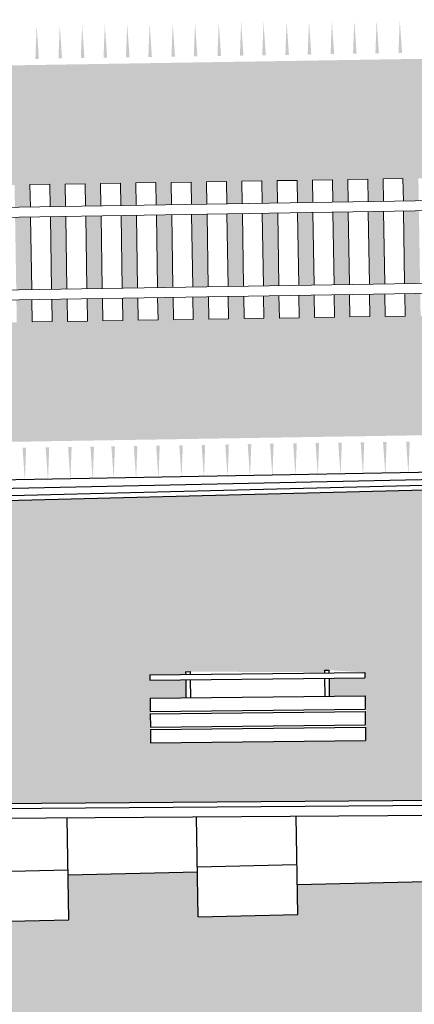
# Model space of a CAD drawing. Units: millimetres. Extents: x 92176 to 92509, y 98063 to 98235.
# Drawn here: x 92383 to 92387, y 98216 to 98226 of the extents above; entities that cross this region are included whole.
import ezdxf

# ---------------------------------------------------------------- set-up
doc = ezdxf.new("R2010")
doc.units = ezdxf.units.MM
for name, color, linetype in [('04-DISEGNO', 5, 'Continuous'), ('autobloccanti', 8, 'Continuous'), ('mobili', 32, 'Continuous'), ('muretti', 7, 'Continuous'), ('retini', 7, 'Continuous'), ('ringhiera', 8, 'Continuous')]:
    doc.layers.add(name, color=color, linetype=linetype)

# ---------------------------------------------------------------- blocks, each defined once
blk = doc.blocks.new('A$C68564AC4')
blk.add_hatch(color=252).paths.add_polyline_path([(7.2, 133.9), (0, 133.9), (3.6, 0)])
blk = doc.blocks.new('panchina')
at = {"layer": 'mobili'}
for p, q in [((-1.913, 0.449), (0.487, 0.449)), ((-1.913, 0.449), (-1.913, 0.389)), ((-1.513, 0.479), (-1.513, 0.449)), ((-1.513, 0.479), (-1.463, 0.479)), ((-1.463, 0.479), (-1.463, 0.449)), ((0.037, 0.479), (0.037, 0.449)), ((0.037, 0.479), (0.087, 0.479)), ((0.087, 0.479), (0.087, 0.449)), ((0.487, 0.449), (0.487, 0.389)), ((-1.913, 0.389), (0.487, 0.389)), ((-1.513, 0.389), (-1.513, 0.189)), ((-1.463, 0.389), (-1.463, 0.189)), ((0.037, 0.389), (0.037, 0.189)), ((0.087, 0.389), (0.087, 0.189)), ((-1.913, 0.189), (0.487, 0.189)), ((-1.913, 0.189), (-1.913, 0.039)), ((0.487, 0.189), (0.487, 0.039)), ((-1.913, 0.039), (0.487, 0.039)), ((-1.913, 0.014), (0.487, 0.014)), ((-1.913, 0.014), (-1.913, -0.136)), ((0.487, 0.014), (0.487, -0.136)), ((-1.913, -0.136), (0.487, -0.136)), ((-1.913, -0.161), (0.487, -0.161)), ((-1.913, -0.161), (-1.913, -0.311)), ((0.487, -0.161), (0.487, -0.311)), ((-1.913, -0.311), (0.487, -0.311))]:
    blk.add_line(p, q, dxfattribs=at)

msp = doc.modelspace()

# ---------------------------------------------------------------- hatches: boundary and pattern name
at = {"lineweight": 0}
h = msp.add_hatch(dxfattribs=at)
h.set_pattern_fill('AR-CONC', color=256, scale=0.002, angle=0.9133, style=0)
h.set_pattern_definition([(130.9133, (92370.23905, 98173.19085), (-0.363815, -0.037682), [0.0381, -0.4191]), (185.9133, (92370.23905, 98173.19085), (0.064386, 0.3831882), [0.03048, -0.33528]), (80.4623, (92370.20873, 98173.1877), (-0.2994302, 0.3455045), [0.03238, -0.35618]), (134.7291, (92370.23743, 98173.29244), (-0.540749, -0.0927157), [0.05715, -0.62865]), (84.2777, (92370.19236, 98173.2847), (-0.482636, 0.48722), [0.04857, -0.53427]), (189.7293, (92370.2374, 98173.29244), (-0.4826365, 0.487219), [0.04572, -0.50292]), (159.9133, (92370.18704, 98173.26623), (-0.2999311, -0.2093384), [0.0381, -0.4191]), (214.9133, (92370.18704, 98173.26623), (-0.12946, 0.366359), [0.03048, -0.33528]), (109.4619, (92370.16204, 98173.2488), (-0.4293904, 0.1570214), [0.03238, -0.35618]), (143.4133, (92370.23905, 98173.19085), (-0.00887194, 0.16899013), [0, -0.331216, 0, -0.34036, 0, -0.33655]), (173.4133, (92370.23905, 98173.19085), (-0.136816, 0.19820556), [0, -0.194056, 0, -0.323596, 0, -0.12827]), (213.4133, (92370.35232, 98173.19265), (-0.2709641, -0.0157785), [0, -0.127, 0, -0.39624, 0, -0.52578]), (223.4133, (92370.4031, 98173.19346), (-0.2970313, 0.0461243), [0, -0.1651, 0, -0.263144, 0, -0.37338])])
h.paths.add_polyline_path([(92381.05146, 98225.67021), (92393.2486, 98225.86465), (92393.27133, 98224.43872), (92393.17791, 98224.43723), (92393.17431, 98224.66322), (92392.97433, 98224.66004), (92392.97794, 98224.43404), (92392.82301, 98224.43157), (92392.81941, 98224.65757), (92392.61944, 98224.65438), (92392.62304, 98224.42838), (92392.46812, 98224.42591), (92392.46452, 98224.65191), (92392.26454, 98224.64872), (92392.26814, 98224.42273), (92392.11322, 98224.42026), (92392.10962, 98224.64625), (92391.90964, 98224.64306), (92391.91325, 98224.41707), (92391.75833, 98224.4146), (92391.75472, 98224.64059), (92391.55475, 98224.6374), (92391.55835, 98224.41141), (92391.40343, 98224.40894), (92391.39983, 98224.63494), (92391.19985, 98224.63175), (92391.20345, 98224.40575), (92391.04853, 98224.40328), (92391.04493, 98224.62928), (92390.84496, 98224.62609), (92390.84856, 98224.4001), (92390.69364, 98224.39763), (92390.69003, 98224.62362), (92390.49006, 98224.62043), (92390.49366, 98224.39444), (92390.33874, 98224.39197), (92390.33514, 98224.61796), (92390.13516, 98224.61477), (92390.13877, 98224.38878), (92389.98384, 98224.38631), (92389.98024, 98224.6123), (92389.78027, 98224.60912), (92389.78387, 98224.38312), (92389.62895, 98224.38065), (92389.62535, 98224.60665), (92389.42537, 98224.60346), (92389.42897, 98224.37747), (92389.27405, 98224.375), (92389.27045, 98224.60099), (92389.07048, 98224.5978), (92389.07408, 98224.37181), (92388.91916, 98224.36934), (92388.91555, 98224.59533), (92388.71558, 98224.59214), (92388.71918, 98224.36615), (92388.56426, 98224.36368), (92388.56066, 98224.58967), (92388.36068, 98224.58649), (92388.36429, 98224.36049), (92388.20936, 98224.35802), (92388.20576, 98224.58402), (92388.00579, 98224.58083), (92388.00939, 98224.35484), (92387.85447, 98224.35237), (92387.85087, 98224.57836), (92387.65089, 98224.57517), (92387.65449, 98224.34918), (92387.49957, 98224.34671), (92387.49597, 98224.5727), (92387.29599, 98224.56951), (92387.2996, 98224.34352), (92387.14468, 98224.34105), (92387.14107, 98224.56704), (92386.9411, 98224.56386), (92386.9447, 98224.33786), (92386.78978, 98224.33539), (92386.78618, 98224.56139), (92386.5862, 98224.5582), (92386.5898, 98224.33221), (92386.43488, 98224.32974), (92386.43128, 98224.55573), (92386.23131, 98224.55254), (92386.23491, 98224.32655), (92386.07999, 98224.32408), (92386.07638, 98224.55007), (92385.87641, 98224.54688), (92385.88001, 98224.32089), (92385.72509, 98224.31842), (92385.72149, 98224.54441), (92385.52151, 98224.54123), (92385.52512, 98224.31523), (92385.37019, 98224.31276), (92385.36659, 98224.53876), (92385.16662, 98224.53557), (92385.17022, 98224.30958), (92385.0153, 98224.30711), (92385.0117, 98224.5331), (92384.81172, 98224.52991), (92384.81532, 98224.30392), (92384.6604, 98224.30145), (92384.6568, 98224.52744), (92384.45682, 98224.52425), (92384.46043, 98224.29826), (92384.30551, 98224.29579), (92384.3019, 98224.52178), (92384.10193, 98224.5186), (92384.10553, 98224.2926), (92383.95061, 98224.29013), (92383.94701, 98224.51613), (92383.74703, 98224.51294), (92383.75064, 98224.28695), (92383.59571, 98224.28448), (92383.59211, 98224.51047), (92383.39214, 98224.50728), (92383.39574, 98224.28129), (92383.24082, 98224.27882), (92383.23721, 98224.50481), (92383.03724, 98224.50162), (92383.04084, 98224.27563), (92382.88592, 98224.27316), (92382.88232, 98224.49915), (92382.68234, 98224.49597), (92382.68595, 98224.26997), (92382.53103, 98224.2675), (92382.52742, 98224.4935), (92382.32745, 98224.49031), (92382.33105, 98224.26432), (92382.17613, 98224.26185), (92382.17253, 98224.48784), (92381.97255, 98224.48465), (92381.97615, 98224.25866), (92381.82123, 98224.25619), (92381.81763, 98224.48218), (92381.61766, 98224.47899), (92381.62126, 98224.253), (92381.46634, 98224.25053), (92381.46273, 98224.47652), (92381.26276, 98224.47334), (92381.26636, 98224.24734), (92381.11144, 98224.24487), (92381.10784, 98224.47087), (92381.07058, 98224.47027)])
h.paths.add_polyline_path([(92381.09258, 98223.09062), (92381.12983, 98223.09121), (92381.12623, 98223.31721), (92381.28115, 98223.31968), (92381.28475, 98223.09368), (92381.48473, 98223.09687), (92381.48112, 98223.32286), (92381.63605, 98223.32533), (92381.63965, 98223.09934), (92381.83962, 98223.10253), (92381.83602, 98223.32852), (92381.99094, 98223.33099), (92381.99455, 98223.105), (92382.19452, 98223.10819), (92382.19092, 98223.33418), (92382.34584, 98223.33665), (92382.34944, 98223.11065), (92382.54942, 98223.11384), (92382.54581, 98223.33984), (92382.70074, 98223.34231), (92382.70434, 98223.11631), (92382.90431, 98223.1195), (92382.90071, 98223.34549), (92383.05563, 98223.34796), (92383.05923, 98223.12197), (92383.25921, 98223.12516), (92383.25561, 98223.35115), (92383.41053, 98223.35362), (92383.41413, 98223.12763), (92383.6141, 98223.13082), (92383.6105, 98223.35681), (92383.76542, 98223.35928), (92383.76903, 98223.13329), (92383.969, 98223.13647), (92383.9654, 98223.36247), (92384.12032, 98223.36494), (92384.12392, 98223.13894), (92384.3239, 98223.14213), (92384.32029, 98223.36812), (92384.47522, 98223.37059), (92384.47882, 98223.1446), (92384.67879, 98223.14779), (92384.67519, 98223.37378), (92384.83011, 98223.37625), (92384.83371, 98223.15026), (92385.03369, 98223.15345), (92385.03009, 98223.37944), (92385.18501, 98223.38191), (92385.18861, 98223.15592), (92385.38859, 98223.1591), (92385.38498, 98223.3851), (92385.5399, 98223.38757), (92385.54351, 98223.16157), (92385.74348, 98223.16476), (92385.73988, 98223.39075), (92385.8948, 98223.39322), (92385.8984, 98223.16723), (92386.09838, 98223.17042), (92386.09478, 98223.39641), (92386.2497, 98223.39888), (92386.2533, 98223.17289), (92386.45327, 98223.17608), (92386.44967, 98223.40207), (92386.60459, 98223.40454), (92386.6082, 98223.17855), (92386.80817, 98223.18173), (92386.80457, 98223.40773), (92386.95949, 98223.4102), (92386.96309, 98223.1842), (92387.16307, 98223.18739), (92387.15946, 98223.41338), (92387.31439, 98223.41585), (92387.31799, 98223.18986), (92387.51796, 98223.19305), (92387.51436, 98223.41904), (92387.66928, 98223.42151), (92387.67288, 98223.19552), (92387.87286, 98223.19871), (92387.86926, 98223.4247), (92388.02418, 98223.42717), (92388.02778, 98223.20118), (92388.22775, 98223.20436), (92388.22415, 98223.43036), (92388.37907, 98223.43283), (92388.38268, 98223.20683), (92388.58265, 98223.21002), (92388.57905, 98223.43601), (92388.73397, 98223.43848), (92388.73757, 98223.21249), (92388.93755, 98223.21568), (92388.93394, 98223.44167), (92389.08887, 98223.44414), (92389.09247, 98223.21815), (92389.29244, 98223.22134), (92389.28884, 98223.44733), (92389.44376, 98223.4498), (92389.44736, 98223.22381), (92389.64734, 98223.22699), (92389.64374, 98223.45299), (92389.79866, 98223.45546), (92389.80226, 98223.22946), (92390.00224, 98223.23265), (92389.99863, 98223.45864), (92390.15355, 98223.46111), (92390.15716, 98223.23512), (92390.35713, 98223.23831), (92390.35353, 98223.4643), (92390.50845, 98223.46677), (92390.51205, 98223.24078), (92390.71203, 98223.24397), (92390.70843, 98223.46996), (92390.86335, 98223.47243), (92390.86695, 98223.24644), (92391.06692, 98223.24962), (92391.06332, 98223.47562), (92391.21824, 98223.47809), (92391.22185, 98223.25209), (92391.42182, 98223.25528), (92391.41822, 98223.48127), (92391.57314, 98223.48374), (92391.57674, 98223.25775), (92391.77672, 98223.26094), (92391.77311, 98223.48693), (92391.92804, 98223.4894), (92391.93164, 98223.26341), (92392.13161, 98223.2666), (92392.12801, 98223.49259), (92392.28293, 98223.49506), (92392.28653, 98223.26907), (92392.48651, 98223.27225), (92392.48291, 98223.49825), (92392.63783, 98223.50072), (92392.64143, 98223.27472), (92392.84141, 98223.27791), (92392.8378, 98223.5039), (92392.99272, 98223.50637), (92392.99633, 98223.28038), (92393.1963, 98223.28357), (92393.1927, 98223.50956), (92393.28612, 98223.51105), (92393.30885, 98222.08512), (92381.11171, 98221.89068)])
h.paths.add_polyline_path([(92393.1795, 98224.33724), (92393.27292, 98224.33873), (92393.28452, 98223.61104), (92393.1911, 98223.60955)])
h.paths.add_polyline_path([(92392.82461, 98224.33159), (92392.97953, 98224.33405), (92392.99113, 98223.60636), (92392.83621, 98223.60389)])
h.paths.add_polyline_path([(92392.46971, 98224.32593), (92392.62463, 98224.3284), (92392.63623, 98223.6007), (92392.48131, 98223.59823)])
h.paths.add_polyline_path([(92392.11482, 98224.32027), (92392.26974, 98224.32274), (92392.28134, 98223.59505), (92392.12642, 98223.59258)])
h.paths.add_polyline_path([(92391.75992, 98224.31461), (92391.91484, 98224.31708), (92391.92644, 98223.58939), (92391.77152, 98223.58692)])
h.paths.add_polyline_path([(92391.40502, 98224.30896), (92391.55994, 98224.31142), (92391.57155, 98223.58373), (92391.41662, 98223.58126)])
h.paths.add_polyline_path([(92391.05013, 98224.3033), (92391.20505, 98224.30577), (92391.21665, 98223.57807), (92391.06173, 98223.5756)])
h.paths.add_polyline_path([(92390.69523, 98224.29764), (92390.85015, 98224.30011), (92390.86175, 98223.57242), (92390.70683, 98223.56995)])
h.paths.add_polyline_path([(92390.34033, 98224.29198), (92390.49526, 98224.29445), (92390.50686, 98223.56676), (92390.35194, 98223.56429)])
h.paths.add_polyline_path([(92389.98544, 98224.28632), (92390.14036, 98224.28879), (92390.15196, 98223.5611), (92389.99704, 98223.55863)])
h.paths.add_polyline_path([(92389.63054, 98224.28067), (92389.78546, 98224.28314), (92389.79706, 98223.55544), (92389.64214, 98223.55297)])
h.paths.add_polyline_path([(92389.27565, 98224.27501), (92389.43057, 98224.27748), (92389.44217, 98223.54979), (92389.28725, 98223.54732)])
h.paths.add_polyline_path([(92388.92075, 98224.26935), (92389.07567, 98224.27182), (92389.08727, 98223.54413), (92388.93235, 98223.54166)])
h.paths.add_polyline_path([(92388.56585, 98224.26369), (92388.72078, 98224.26616), (92388.73238, 98223.53847), (92388.57745, 98223.536)])
h.paths.add_polyline_path([(92388.21096, 98224.25804), (92388.36588, 98224.26051), (92388.37748, 98223.53281), (92388.22256, 98223.53034)])
h.paths.add_polyline_path([(92387.85606, 98224.25238), (92388.01098, 98224.25485), (92388.02258, 98223.52716), (92387.86766, 98223.52469)])
h.paths.add_polyline_path([(92387.50117, 98224.24672), (92387.65609, 98224.24919), (92387.66769, 98223.5215), (92387.51277, 98223.51903)])
h.paths.add_polyline_path([(92387.14627, 98224.24106), (92387.30119, 98224.24353), (92387.31279, 98223.51584), (92387.15787, 98223.51337)])
h.paths.add_polyline_path([(92386.79137, 98224.23541), (92386.94629, 98224.23788), (92386.9579, 98223.51018), (92386.80297, 98223.50771)])
h.paths.add_polyline_path([(92386.43648, 98224.22975), (92386.5914, 98224.23222), (92386.603, 98223.50453), (92386.44808, 98223.50206)])
h.paths.add_polyline_path([(92386.08158, 98224.22409), (92386.2365, 98224.22656), (92386.2481, 98223.49887), (92386.09318, 98223.4964)])
h.paths.add_polyline_path([(92385.72668, 98224.21843), (92385.88161, 98224.2209), (92385.89321, 98223.49321), (92385.73829, 98223.49074)])
h.paths.add_polyline_path([(92385.37179, 98224.21278), (92385.52671, 98224.21525), (92385.53831, 98223.48755), (92385.38339, 98223.48508)])
h.paths.add_polyline_path([(92385.01689, 98224.20712), (92385.17181, 98224.20959), (92385.18341, 98223.4819), (92385.02849, 98223.47943)])
h.paths.add_polyline_path([(92384.662, 98224.20146), (92384.81692, 98224.20393), (92384.82852, 98223.47624), (92384.6736, 98223.47377)])
h.paths.add_polyline_path([(92384.3071, 98224.1958), (92384.46202, 98224.19827), (92384.47362, 98223.47058), (92384.3187, 98223.46811)])
h.paths.add_polyline_path([(92383.9522, 98224.19015), (92384.10713, 98224.19262), (92384.11873, 98223.46492), (92383.9638, 98223.46245)])
h.paths.add_polyline_path([(92383.59731, 98224.18449), (92383.75223, 98224.18696), (92383.76383, 98223.45927), (92383.60891, 98223.4568)])
h.paths.add_polyline_path([(92383.24241, 98224.17883), (92383.39733, 98224.1813), (92383.40893, 98223.45361), (92383.25401, 98223.45114)])
h.paths.add_polyline_path([(92382.88752, 98224.17317), (92383.04244, 98224.17564), (92383.05404, 98223.44795), (92382.89912, 98223.44548)])
h.paths.add_polyline_path([(92382.53262, 98224.16752), (92382.68754, 98224.16999), (92382.69914, 98223.44229), (92382.54422, 98223.43982)])
h.paths.add_polyline_path([(92382.17772, 98224.16186), (92382.33264, 98224.16433), (92382.34424, 98223.43664), (92382.18932, 98223.43417)])
h.paths.add_polyline_path([(92381.82283, 98224.1562), (92381.97775, 98224.15867), (92381.98935, 98223.43098), (92381.83443, 98223.42851)])
h.paths.add_polyline_path([(92381.46793, 98224.15054), (92381.62285, 98224.15301), (92381.63445, 98223.42532), (92381.47953, 98223.42285)])
h.paths.add_polyline_path([(92381.11303, 98224.14489), (92381.26796, 98224.14736), (92381.27956, 98223.41966), (92381.12463, 98223.41719)])
at = {"layer": 'autobloccanti'}
h = msp.add_hatch(dxfattribs=at)
h.set_pattern_fill('AR-HBONE', color=256, scale=0.002, angle=89.641178, style=0)
h.set_pattern_definition([(134.64117764, (17.17059, -172.3666), (-0.28736256052, 0.00179966937), [0.6096, -0.2032]), (224.64117764, (17.0278, -172.22203), (-0.28736256052, 0.00179966937), [0.6096, -0.2032])])
h.paths.add_polyline_path([(92366.07017, 98219.0531), (92366.06848, 98219.21059), (92366.42846, 98219.21443), (92366.42654, 98219.39442), (92366.06656, 98219.39058), (92366.06598, 98219.44457), (92366.42596, 98219.44842), (92366.42568, 98219.47542), (92366.47067, 98219.4759), (92367.82082, 98219.46955), (92367.8206, 98219.49032), (92367.86559, 98219.4908), (92368.22586, 98219.46765), (92368.22644, 98219.41365), (92367.86646, 98219.4098), (92367.86838, 98219.22981), (92368.22836, 98219.23366), (92368.2298, 98219.09867), (92368.23149, 98218.94118), (92368.23317, 98218.78369), (92366.07329, 98218.76061), (92366.07185, 98218.8956)], flags=16)
h.paths.add_polyline_path([(92372.53398, 98219.10098), (92372.5323, 98219.25847), (92372.89228, 98219.26232), (92372.89035, 98219.44231), (92372.53038, 98219.43846), (92372.5298, 98219.49246), (92372.88978, 98219.4963), (92372.88949, 98219.5233), (92372.93449, 98219.52378), (92374.28463, 98219.51744), (92374.28441, 98219.5382), (92374.32941, 98219.53869), (92374.68967, 98219.51553), (92374.69025, 98219.46154), (92374.33027, 98219.45769), (92374.3322, 98219.2777), (92374.69217, 98219.28155), (92374.69362, 98219.14655), (92374.6953, 98218.98906), (92374.69698, 98218.83157), (92372.5371, 98218.8085), (92372.53566, 98218.94349)], flags=16)
h.paths.add_polyline_path([(92377.65929, 98219.13895), (92377.65761, 98219.29644), (92378.01759, 98219.30029), (92378.01567, 98219.48028), (92377.65569, 98219.47643), (92377.65511, 98219.53043), (92378.01509, 98219.53427), (92378.0148, 98219.56127), (92378.0598, 98219.56175), (92379.40994, 98219.55541), (92379.40972, 98219.57617), (92379.45472, 98219.57665), (92379.81499, 98219.5535), (92379.81556, 98219.49951), (92379.45558, 98219.49566), (92379.45751, 98219.31567), (92379.81749, 98219.31952), (92379.81893, 98219.18452), (92379.82061, 98219.02703), (92379.82229, 98218.86954), (92377.66242, 98218.84647), (92377.66097, 98218.98146)], flags=16)
h.paths.add_polyline_path([(92384.24494, 98219.34524), (92384.60492, 98219.34909), (92384.603, 98219.52908), (92384.24302, 98219.52523), (92384.24244, 98219.57923), (92384.60242, 98219.58308), (92384.60213, 98219.61007), (92384.64713, 98219.61055), (92385.99727, 98219.60421), (92385.99705, 98219.62498), (92386.04205, 98219.62546), (92386.40232, 98219.6023), (92386.4029, 98219.54831), (92386.04292, 98219.54446), (92386.04484, 98219.36447), (92386.40482, 98219.36832), (92386.40626, 98219.23332), (92386.40794, 98219.07583), (92386.40962, 98218.91834), (92384.24975, 98218.89527), (92384.24831, 98219.03026), (92384.24662, 98219.18775)], flags=16)
h.paths.add_polyline_path([(92389.19957, 98219.38195), (92389.55955, 98219.38579), (92389.55763, 98219.56578), (92389.19765, 98219.56194), (92389.19707, 98219.61593), (92389.55705, 98219.61978), (92389.55676, 98219.64678), (92389.60176, 98219.64726), (92390.9519, 98219.64091), (92390.95168, 98219.66168), (92390.99668, 98219.66216), (92391.35695, 98219.63901), (92391.35752, 98219.58501), (92390.99754, 98219.58117), (92390.99947, 98219.40118), (92391.35945, 98219.40502), (92391.36089, 98219.27003), (92391.36257, 98219.11254), (92391.36425, 98218.95505), (92389.20438, 98218.93197), (92389.20293, 98219.06697), (92389.20125, 98219.22446)], flags=16)
h.paths.add_polyline_path([(92394.98858, 98219.42975), (92395.34856, 98219.4336), (92395.34663, 98219.61359), (92394.98666, 98219.60974), (92394.98608, 98219.66374), (92395.34606, 98219.66758), (92395.34577, 98219.69458), (92395.39077, 98219.69506), (92396.74091, 98219.68871), (92396.74069, 98219.70948), (92396.78569, 98219.70996), (92397.14596, 98219.68681), (92397.14653, 98219.63281), (92396.78655, 98219.62897), (92396.78848, 98219.44898), (92397.14845, 98219.45282), (92397.1499, 98219.31783), (92397.15158, 98219.16034), (92397.15326, 98219.00285), (92394.99339, 98218.97978), (92394.99194, 98219.11477), (92394.99026, 98219.27226)], flags=16)
edge = h.paths.add_edge_path()
edge.add_arc((92348.23358, 98219.2048), 0.45, 0, 360)
edge = h.paths.add_edge_path()
edge.add_arc((92353.77133, 98219.45817), 0.45, 0, 360)
edge = h.paths.add_edge_path()
edge.add_line((92397.37666, 98221.62404), (92393.33598, 98221.56141))
edge.add_line((92393.33598, 98221.56141), (92393.33935, 98220.45909))
edge.add_line((92393.33935, 98220.45909), (92392.14849, 98220.45218))
edge.add_line((92392.14849, 98220.45218), (92392.14509, 98221.56239))
edge.add_line((92392.14509, 98221.56239), (92381.73716, 98221.29982))
edge.add_line((92381.73716, 98221.29982), (92381.74054, 98220.19447))
edge.add_line((92381.74054, 98220.19447), (92380.54968, 98220.18756))
edge.add_line((92380.54968, 98220.18756), (92380.54627, 98221.30081))
edge.add_line((92380.54627, 98221.30081), (92370.15594, 98221.09757))
edge.add_line((92370.15594, 98221.09757), (92370.15928, 98220.00668))
edge.add_line((92370.15928, 98220.00668), (92368.96841, 98219.99977))
edge.add_line((92368.96841, 98219.99977), (92368.96504, 98221.10201))
edge.add_line((92368.96504, 98221.10201), (92358.57411, 98220.75122))
edge.add_line((92358.57411, 98220.75122), (92358.57748, 98219.64951))
edge.add_line((92358.57748, 98219.64951), (92357.38662, 98219.64261))
edge.add_line((92357.38662, 98219.64261), (92357.38325, 98220.74065))
edge.add_line((92357.38325, 98220.74065), (92346.98515, 98220.43513))
edge.add_line((92346.98515, 98220.43513), (92346.98861, 98219.30479))
edge.add_line((92346.98861, 98219.30479), (92345.79775, 98219.29789))
edge.add_line((92345.79775, 98219.29789), (92345.79437, 98220.40015))
edge.add_line((92345.79437, 98220.40015), (92343.76743, 98220.34059))
edge.add_line((92343.76743, 98220.34059), (92341.45654, 98221.8836))
edge.add_line((92341.45654, 98221.8836), (92341.53617, 98220.01615))
edge.add_arc((92349.38288, 98222.15046), 8.13179, 195.216373, 224.504385)
edge.add_line((92343.58331, 98216.45037), (92344.08872, 98216.45953))
edge.add_line((92344.08872, 98216.45953), (92344.06252, 98217.90541))
edge.add_line((92344.06252, 98217.90541), (92354.59839, 98218.09632))
edge.add_line((92354.59839, 98218.09632), (92354.62368, 98216.70042))
edge.add_line((92354.62368, 98216.70042), (92358.09147, 98216.76326))
edge.add_line((92358.09147, 98216.76326), (92358.06722, 98218.10128))
edge.add_line((92358.06722, 98218.10128), (92397.38529, 98218.39256))
edge.add_line((92397.38529, 98218.39256), (92397.37666, 98221.62404))
at = {"layer": 'retini', "linetype": 'Continuous'}
msp.add_hatch(color=9, dxfattribs=at).paths.add_polyline_path([(92336.42626, 98218.62117), (92335.65455, 98218.61899), (92335.66907, 98213.47419), (92335.71243, 98214.36568), (92345.58193, 98214.25081), (92347.55116, 98214.30491), (92359.72414, 98214.63936), (92364.54671, 98214.77186), (92387.69797, 98215.40794), (92397.39364, 98215.43531), (92397.38885, 98217.13156), (92395.14469, 98217.19184), (92394.14409, 98217.21872), (92392.8433, 98217.25366), (92391.82543, 98217.28101), (92390.30544, 98217.27596), (92389.32725, 98217.25534), (92389.32031, 98217.55526), (92388.02245, 98217.52521), (92388.02757, 98217.22525), (92387.02782, 98217.2021), (92387.0227, 98217.50206), (92385.72302, 98217.47197), (92385.72815, 98217.17201), (92384.7284, 98217.14886), (92384.72071, 98217.5988), (92383.42104, 98217.56871), (92383.42872, 98217.11876), (92382.42897, 98217.09561), (92381.1293, 98217.06552), (92380.48261, 98217.05055), (92378.93261, 98217.05232), (92378.93339, 98217.15231), (92377.82718, 98217.16092), (92376.52682, 98217.17104), (92375.52654, 98217.17883), (92374.22618, 98217.18895), (92373.2259, 98217.19673), (92373.22979, 98217.69672), (92371.91755, 98217.6743), (92371.92554, 98217.20686), (92370.92526, 98217.21464), (92370.92915, 98217.71463), (92369.61691, 98217.69221), (92369.6249, 98217.22476), (92369.00844, 98217.22956), (92369.01349, 98217.12986), (92367.3398, 98217.04502), (92366.3276, 98217.03859), (92366.31906, 98217.53855), (92365.01925, 98217.51634), (92365.02755, 98217.03033), (92364.02751, 98217.02398), (92364.01897, 98217.52394), (92362.71892, 98217.51568), (92362.72746, 98217.01573), (92361.72742, 98217.00937), (92361.72679, 98217.10937), (92360.42567, 98217.10111), (92360.42738, 98217.00112), (92359.42734, 98216.99477), (92359.4267, 98217.09476), (92358.23562, 98217.0872), (92358.24416, 98216.616), (92356.68366, 98216.58772), (92354.6264, 98216.55045), (92353.6696, 98216.53311), (92343.46837, 98216.34827), (92343.35428, 98216.66086), (92342.1847, 98218.2187), (92341.46201, 98220.02771), (92341.03637, 98220.02092), (92341.0068, 98221.87643), (92338.00718, 98221.82861), (92338.03666, 98219.97885), (92337.7367, 98219.97407)])
h = msp.add_hatch(dxfattribs=at)
h.set_pattern_fill('AR-SAND', scale=0.5, angle=90, style=0)
h.set_pattern_definition([(127.5, (82574.22334, 93109.196), (-0.963411885, -0.03149668), [0, -0.76, 0, -0.85, 0, -0.8125]), (97.5, (82574.2233, 93109.196), (-1.41107303, 0.88488835), [0, -0.41, 0, -0.685, 0, -0.2625]), (57.5, (82574.22334, 93108.581), (-0.002829527, 1.55707093), [0, -0.25, 0, -0.9, 0, -1.175]), (47.5, (82574.2233, 93108.581), (-0.43883778, 1.5030633), [0, -0.125, 0, -0.59, 0, -0.675])])
h.paths.add_polyline_path([(92336.42626, 98218.62117), (92335.65455, 98218.61899), (92335.66907, 98213.47419), (92335.71243, 98214.36568), (92345.58193, 98214.25081), (92347.55116, 98214.30491), (92359.74479, 98214.63993), (92366.54596, 98214.82679), (92387.69797, 98215.40794), (92397.39364, 98215.43531), (92397.38885, 98217.13156), (92395.14469, 98217.19184), (92394.14409, 98217.21872), (92392.8433, 98217.25366), (92391.82543, 98217.28101), (92390.30544, 98217.27596), (92389.32725, 98217.25534), (92389.32031, 98217.55526), (92388.02245, 98217.52521), (92388.02757, 98217.22525), (92387.02782, 98217.2021), (92387.0227, 98217.50206), (92385.72302, 98217.47197), (92385.72815, 98217.17201), (92384.7284, 98217.14886), (92384.72071, 98217.5988), (92383.42104, 98217.56871), (92383.42872, 98217.11876), (92382.42897, 98217.09561), (92381.1293, 98217.06552), (92380.48261, 98217.05055), (92378.93261, 98217.05232), (92378.93339, 98217.15231), (92377.82718, 98217.16092), (92376.52682, 98217.17104), (92375.52654, 98217.17883), (92374.22618, 98217.18895), (92373.2259, 98217.19673), (92373.22979, 98217.69672), (92371.91755, 98217.6743), (92371.92554, 98217.20686), (92370.92526, 98217.21464), (92370.92915, 98217.71463), (92369.61691, 98217.69221), (92369.6249, 98217.22476), (92369.00844, 98217.22956), (92369.01349, 98217.12986), (92367.3398, 98217.04502), (92366.3276, 98217.03859), (92366.31906, 98217.53855), (92365.01925, 98217.51634), (92365.02755, 98217.03033), (92364.02751, 98217.02398), (92364.01897, 98217.52394), (92362.71892, 98217.51568), (92362.72746, 98217.01573), (92361.72742, 98217.00937), (92361.72679, 98217.10937), (92360.42567, 98217.10111), (92360.42738, 98217.00112), (92359.42734, 98216.99477), (92359.4267, 98217.09476), (92358.2356, 98217.08849), (92358.24416, 98216.616), (92357.13539, 98216.59591), (92356.68366, 98216.58772), (92356.71942, 98216.58837), (92353.6696, 98216.53311), (92343.46837, 98216.34827), (92343.35428, 98216.66086), (92342.1847, 98218.2187), (92341.46201, 98220.02771), (92341.03637, 98220.02092), (92341.0068, 98221.87643), (92338.00718, 98221.82861), (92338.03666, 98219.97885), (92337.7367, 98219.97407)])

# ---------------------------------------------------------------- linework, layer by layer
at = {"lineweight": 0}
for p, q in [((92397.37666, 98224.50416, -0.808), (92335.5986, 98223.51933, -0.808)), ((92383.23721, 98224.50481, -0.808), (92383.03724, 98224.50162, -0.808)), ((92383.03724, 98224.50162, -0.808), (92383.04084, 98224.27563, -0.808)), ((92383.23721, 98224.50481, -0.808), (92383.24082, 98224.27882, -0.808)), ((92383.59211, 98224.51047, -0.808), (92383.39214, 98224.50728, -0.808)), ((92383.39214, 98224.50728, -0.808), (92383.39574, 98224.28129, -0.808)), ((92383.59211, 98224.51047, -0.808), (92383.59571, 98224.28448, -0.808)), ((92383.94701, 98224.51613, -0.808), (92383.74703, 98224.51294, -0.808)), ((92383.74703, 98224.51294, -0.808), (92383.75064, 98224.28695, -0.808)), ((92383.94701, 98224.51613, -0.808), (92383.95061, 98224.29013, -0.808)), ((92384.3019, 98224.52178, -0.808), (92384.10193, 98224.5186, -0.808)), ((92384.10193, 98224.5186, -0.808), (92384.10553, 98224.2926, -0.808)), ((92384.3019, 98224.52178, -0.808), (92384.30551, 98224.29579, -0.808)), ((92384.6568, 98224.52744, -0.808), (92384.45682, 98224.52425, -0.808)), ((92384.45682, 98224.52425, -0.808), (92384.46043, 98224.29826, -0.808)), ((92384.6568, 98224.52744, -0.808), (92384.6604, 98224.30145, -0.808)), ((92385.0117, 98224.5331, -0.808), (92384.81172, 98224.52991, -0.808)), ((92384.81172, 98224.52991, -0.808), (92384.81532, 98224.30392, -0.808)), ((92385.0117, 98224.5331, -0.808), (92385.0153, 98224.30711, -0.808)), ((92385.36659, 98224.53876, -0.808), (92385.16662, 98224.53557, -0.808)), ((92385.16662, 98224.53557, -0.808), (92385.17022, 98224.30958, -0.808)), ((92385.36659, 98224.53876, -0.808), (92385.37019, 98224.31276, -0.808)), ((92385.72149, 98224.54441, -0.808), (92385.52151, 98224.54123, -0.808)), ((92385.52151, 98224.54123, -0.808), (92385.52512, 98224.31523, -0.808)), ((92385.72149, 98224.54441, -0.808), (92385.72509, 98224.31842, -0.808)), ((92386.07638, 98224.55007, -0.808), (92385.87641, 98224.54688, -0.808)), ((92385.87641, 98224.54688, -0.808), (92385.88001, 98224.32089, -0.808)), ((92386.07638, 98224.55007, -0.808), (92386.07999, 98224.32408, -0.808)), ((92386.43128, 98224.55573, -0.808), (92386.23131, 98224.55254, -0.808)), ((92386.23131, 98224.55254, -0.808), (92386.23491, 98224.32655, -0.808)), ((92386.43128, 98224.55573, -0.808), (92386.43488, 98224.32974, -0.808)), ((92386.78618, 98224.56139, -0.808), (92386.5862, 98224.5582, -0.808)), ((92386.5862, 98224.5582, -0.808), (92386.5898, 98224.33221, -0.808)), ((92386.78618, 98224.56139, -0.808), (92386.78978, 98224.33539, -0.808)), ((92397.37666, 98224.40415, -0.808), (92335.6002, 98223.41935, -0.808)), ((92383.75223, 98224.18696, -0.808), (92383.76383, 98223.45927, -0.808)), ((92383.9522, 98224.19015, -0.808), (92383.9638, 98223.46245, -0.808)), ((92384.10713, 98224.19262, -0.808), (92384.11873, 98223.46492, -0.808)), ((92384.3071, 98224.1958, -0.808), (92384.3187, 98223.46811, -0.808)), ((92384.46202, 98224.19827, -0.808), (92384.47362, 98223.47058, -0.808)), ((92384.662, 98224.20146, -0.808), (92384.6736, 98223.47377, -0.808)), ((92384.81692, 98224.20393, -0.808), (92384.82852, 98223.47624, -0.808)), ((92385.01689, 98224.20712, -0.808), (92385.02849, 98223.47943, -0.808)), ((92385.17181, 98224.20959, -0.808), (92385.18341, 98223.4819, -0.808)), ((92385.37179, 98224.21278, -0.808), (92385.38339, 98223.48508, -0.808)), ((92385.52671, 98224.21525, -0.808), (92385.53831, 98223.48755, -0.808)), ((92385.72668, 98224.21843, -0.808), (92385.73829, 98223.49074, -0.808)), ((92385.88161, 98224.2209, -0.808), (92385.89321, 98223.49321, -0.808)), ((92386.08158, 98224.22409, -0.808), (92386.09318, 98223.4964, -0.808)), ((92386.2365, 98224.22656, -0.808), (92386.2481, 98223.49887, -0.808)), ((92386.43648, 98224.22975, -0.808), (92386.44808, 98223.50206, -0.808)), ((92386.5914, 98224.23222, -0.808), (92386.603, 98223.50453, -0.808)), ((92386.79137, 98224.23541, -0.808), (92386.80297, 98223.50771, -0.808)), ((92383.04244, 98224.17564, -0.808), (92383.05404, 98223.44795, -0.808)), ((92383.24241, 98224.17883, -0.808), (92383.25401, 98223.45114, -0.808)), ((92383.39733, 98224.1813, -0.808), (92383.40893, 98223.45361, -0.808)), ((92383.59731, 98224.18449, -0.808), (92383.60891, 98223.4568, -0.808)), ((92397.37666, 98223.67627, -0.808), (92335.6118, 98222.69165, -0.808)), ((92397.37666, 98223.57626, -0.808), (92335.61339, 98222.59166, -0.808)), ((92386.09838, 98223.17042, -0.808), (92386.09478, 98223.39641, -0.808)), ((92386.2533, 98223.17289, -0.808), (92386.2497, 98223.39888, -0.808)), ((92386.45327, 98223.17608, -0.808), (92386.44967, 98223.40207, -0.808)), ((92386.6082, 98223.17855, -0.808), (92386.60459, 98223.40454, -0.808)), ((92386.80817, 98223.18173, -0.808), (92386.80457, 98223.40773, -0.808)), ((92383.05923, 98223.12197, -0.808), (92383.05563, 98223.34796, -0.808)), ((92383.25921, 98223.12516, -0.808), (92383.25561, 98223.35115, -0.808)), ((92383.41413, 98223.12763, -0.808), (92383.41053, 98223.35362, -0.808)), ((92383.6141, 98223.13082, -0.808), (92383.6105, 98223.35681, -0.808)), ((92383.76903, 98223.13329, -0.808), (92383.76542, 98223.35928, -0.808)), ((92383.969, 98223.13647, -0.808), (92383.9654, 98223.36247, -0.808)), ((92384.12392, 98223.13894, -0.808), (92384.12032, 98223.36494, -0.808)), ((92384.3239, 98223.14213, -0.808), (92384.32029, 98223.36812, -0.808)), ((92384.47882, 98223.1446, -0.808), (92384.47522, 98223.37059, -0.808)), ((92384.67879, 98223.14779, -0.808), (92384.67519, 98223.37378, -0.808)), ((92384.83371, 98223.15026, -0.808), (92384.83011, 98223.37625, -0.808)), ((92385.03369, 98223.15345, -0.808), (92385.03009, 98223.37944, -0.808)), ((92385.18861, 98223.15592, -0.808), (92385.18501, 98223.38191, -0.808)), ((92385.38859, 98223.1591, -0.808), (92385.38498, 98223.3851, -0.808)), ((92385.54351, 98223.16157, -0.808), (92385.5399, 98223.38757, -0.808)), ((92385.74348, 98223.16476, -0.808), (92385.73988, 98223.39075, -0.808)), ((92385.8984, 98223.16723, -0.808), (92385.8948, 98223.39322, -0.808)), ((92383.25921, 98223.12516, -0.808), (92383.05923, 98223.12197, -0.808)), ((92383.6141, 98223.13082, -0.808), (92383.41413, 98223.12763, -0.808)), ((92383.969, 98223.13647, -0.808), (92383.76903, 98223.13329, -0.808)), ((92384.3239, 98223.14213, -0.808), (92384.12392, 98223.13894, -0.808)), ((92384.67879, 98223.14779, -0.808), (92384.47882, 98223.1446, -0.808)), ((92385.03369, 98223.15345, -0.808), (92384.83371, 98223.15026, -0.808)), ((92385.38859, 98223.1591, -0.808), (92385.18861, 98223.15592, -0.808)), ((92385.74348, 98223.16476, -0.808), (92385.54351, 98223.16157, -0.808)), ((92386.09838, 98223.17042, -0.808), (92385.8984, 98223.16723, -0.808)), ((92386.45327, 98223.17608, -0.808), (92386.2533, 98223.17289, -0.808)), ((92386.80817, 98223.18173, -0.808), (92386.6082, 98223.17855, -0.808))]:
    msp.add_line(p, q, dxfattribs=at)
at = {"layer": '04-DISEGNO', "color": 7, "linetype": 'Continuous'}
for p, q in [((92381.22734, 98221.50812), (92392.90039, 98221.72121)), ((92380.65038, 98221.40432, -0.808), (92392.96132, 98221.66708, -0.808)), ((92381.73699, 98221.35345, -0.808), (92392.14495, 98221.60812, -0.808))]:
    msp.add_line(p, q, dxfattribs=at)
for points, elevation in [([(92392.14509, 98221.56239), (92381.73653, 98221.29981)], 1.691), ([(92385.72815, 98217.17201), (92385.71134, 98218.15608)], -0.294), ([(92383.42872, 98217.11876), (92383.41129, 98218.13904)], -0.294), ([(92384.7284, 98217.14886), (92384.71132, 98218.14867)], -0.294), ([(92384.71682, 98217.64872), (92385.71657, 98217.67187)], -0.228), ([(92382.42043, 98217.59555), (92383.41715, 98217.61863)], -0.228), ([(92383.42104, 98217.56871), (92384.72071, 98217.5988)], -0.228), ([(92385.72302, 98217.47197), (92387.0227, 98217.50206)], -0.228), ([(92384.72145, 98217.44878), (92384.72327, 98217.44882)], -0.228), ([(92384.7284, 98217.14886), (92385.72815, 98217.17201)], -0.228), ([(92380.48261, 98217.05055), (92383.42872, 98217.11876)], -0.228)]:
    msp.add_lwpolyline(points, dxfattribs=dict(at, elevation=elevation))
at = {"layer": 'muretti'}
msp.add_line((92397.38572, 98218.24256, -0.808), (92358.21995, 98217.95241, -0.808), dxfattribs=at)
at = {"layer": 'ringhiera'}
for p, q in [((92397.38529, 98218.39256, -0.808), (92358.06722, 98218.10128, -0.808)), ((92397.38543, 98218.34256, -0.808), (92358.11813, 98218.05166, -0.808))]:
    msp.add_line(p, q, dxfattribs=at)

# ---------------------------------------------------------------- block references
at = {"lineweight": 0, "yscale": 0.00250000000221462}
for p, xscale, zscale, rotation in [((92383.12192, 98226.09959, -0.808), 0.004999999997133299, 0.004999999997133299, 180.9133005021296), ((92383.35415, 98226.1033, -0.808), 0.004999999997133299, 0.004999999997133299, 180.9133005021296), ((92383.57889, 98226.10688, -0.808), 0.004999999997133299, 0.004999999997133299, 180.9133005021296), ((92383.80718, 98226.11052, -0.808), 0.004999999997133299, 0.004999999997133299, 180.9133005021296), ((92384.03253, 98226.11411, -0.808), 0.004999999997133299, 0.004999999997133299, 180.9133005021296), ((92384.25727, 98226.11769, -0.808), 0.004999999997133299, 0.004999999997133299, 180.9133005021296), ((92384.4895, 98226.1214, -0.808), 0.004999999997133299, 0.004999999997133299, 180.9133005021296), ((92384.71424, 98226.12498, -0.808), 0.004999999997133299, 0.004999999997133299, 180.9133005021296), ((92384.95223, 98226.12877, -0.808), 0.004999999997133299, 0.004999999997133299, 180.9133005021296), ((92385.17759, 98226.13237, -0.808), 0.004999999997133299, 0.004999999997133299, 180.9133005021296), ((92385.40233, 98226.13595, -0.808), 0.004999999997133299, 0.004999999997133299, 180.9133005021296), ((92385.63456, 98226.13965, -0.808), 0.004999999997133299, 0.004999999997133299, 180.9133005021296), ((92385.8593, 98226.14323, -0.808), 0.004999999997133299, 0.004999999997133299, 180.9133005021296), ((92386.08926, 98226.1469, -0.808), 0.004999999997133299, 0.004999999997133299, 180.9133005021296), ((92386.31461, 98226.15049, -0.808), 0.004999999997133299, 0.004999999997133299, 180.9133005021296), ((92386.53935, 98226.15407, -0.808), 0.004999999997133299, 0.004999999997133299, 180.9133005021296), ((92386.77158, 98226.15778, -0.808), 0.004999999997133299, 0.004999999997133299, 180.9133005021296), ((92386.40215, 98221.57864, -0.808), -0.004999999997133299, 0.005000000000000004, 0.9133005021295658), ((92386.62689, 98221.58222, -0.808), -0.004999999997133299, 0.005000000000000004, 0.9133005021295658), ((92386.85912, 98221.58592, -0.808), -0.004999999997133299, 0.005000000000000004, 0.9133005021295658), ((92383.00377, 98221.52446, -0.808), -0.004999999997133299, 0.005000000000000004, 0.9133005021295658), ((92383.23583, 98221.52816, -0.808), -0.004999999997133299, 0.005000000000000004, 0.9133005021295658), ((92383.46119, 98221.53176, -0.808), -0.004999999997133299, 0.005000000000000004, 0.9133005021295658), ((92383.68593, 98221.53534, -0.808), -0.004999999997133299, 0.005000000000000004, 0.9133005021295658), ((92383.89639, 98221.53869, -0.808), -0.004999999997133299, 0.005000000000000004, 0.9133005021295658), ((92384.12175, 98221.54229, -0.808), -0.004999999997133299, 0.005000000000000004, 0.9133005021295658), ((92384.34649, 98221.54587, -0.808), -0.004999999997133299, 0.005000000000000004, 0.9133005021295658), ((92384.57872, 98221.54957, -0.808), -0.004999999997133299, 0.005000000000000004, 0.9133005021295658), ((92384.80346, 98221.55315, -0.808), -0.004999999997133299, 0.005000000000000004, 0.9133005021295658), ((92385.04145, 98221.55695, -0.808), -0.004999999997133299, 0.005000000000000004, 0.9133005021295658), ((92385.2668, 98221.56054, -0.808), -0.004999999997133299, 0.005000000000000004, 0.9133005021295658), ((92385.49154, 98221.56412, -0.808), -0.004999999997133299, 0.005000000000000004, 0.9133005021295658), ((92385.72377, 98221.56783, -0.808), -0.004999999997133299, 0.005000000000000004, 0.9133005021295658), ((92385.94851, 98221.57141, -0.808), -0.004999999997133299, 0.005000000000000004, 0.9133005021295658), ((92386.1768, 98221.57505, -0.808), -0.004999999997133299, 0.005000000000000004, 0.9133005021295658)]:
    msp.add_blockref('A$C68564AC4', p, dxfattribs=dict(at, xscale=xscale, zscale=zscale, rotation=rotation))
at = {"layer": 'mobili', "xscale": 0.9000000000000028, "yscale": 0.9000000000000028, "zscale": 0.9000000000000028, "rotation": 0.6120597135707485}
msp.add_blockref('panchina', (92385.96809, 98219.19317, -0.808), dxfattribs=at)

doc.saveas('drawing.dxf')
